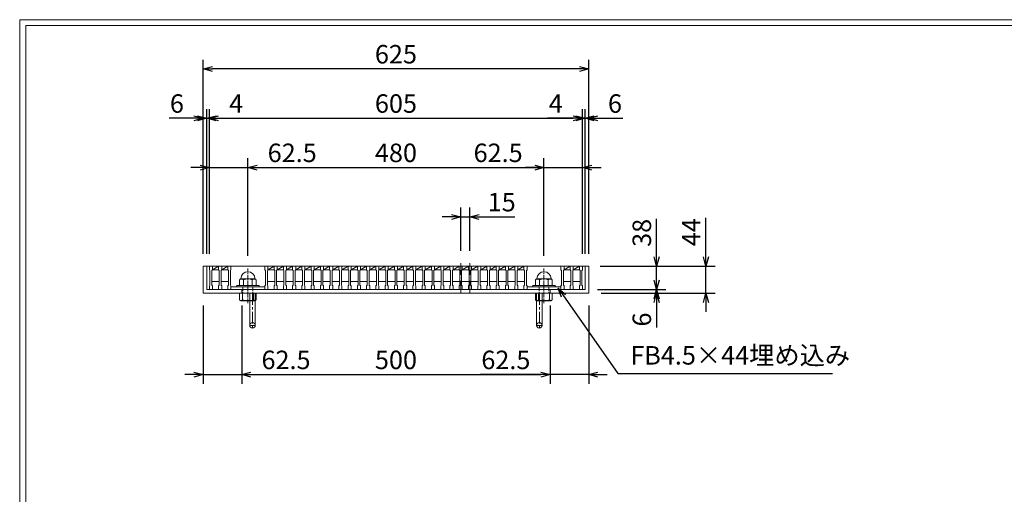
# Model space of a CAD drawing. Units: millimetres. Extents: x -180 to 2610, y -195 to 1778.
# Drawn here: x -180 to 1416, y 1008 to 1778 of the extents above; entities that cross this region are included whole.
import ezdxf

# ---------------------------------------------------------------- set-up
doc = ezdxf.new("R2010")
doc.units = ezdxf.units.MM
for name, pattern in [('CENTER', [10, 6.25, -1.25, 1.25, -1.25]), ('DASHED', [3.75, 2.5, -1.25]), ('HIDDEN', [9.525, 6.35, -3.175])]:
    doc.linetypes.add(name, pattern=pattern)
for name, color, linetype, lineweight in [('中心線', 1, 'HIDDEN', 13), ('受け枠', 3, 'Continuous', 9), ('寸法線', 2, 'Continuous', 9), ('本体', 7, 'Continuous', 13), ('枠寸法', 31, 'Continuous', 9)]:
    doc.layers.add(name, color=color, linetype=linetype, lineweight=lineweight)
doc.layers.add('外枠', color=7, linetype='Continuous')
doc.dimstyles.new('ISO-25', dxfattribs={"dimscale": 10, "dimtxt": 3, "dimasz": 1.5, "dimexe": 1.5, "dimexo": 2, "dimgap": 0.5, "dimtad": 1, "dimdsep": 46, "dimtxsty": 'Standard', "dimblk": 'OPEN30', "dimcen": 2.5, "dimadec": 0, "dimazin": 0, "dimtfac": 1, "dimtmove": 0, "dimatfit": 0, "dimldrblk": 'OPEN30', "dimfxl": 1, "dimarcsym": 0})

# ---------------------------------------------------------------- blocks, each defined once
blk = doc.blocks.new('_Open30')
at = {"color": 0, "linetype": 'ByBlock', "lineweight": -2}
for p, q in [((-1, 0.27), (0, 0)), ((0, 0), (-1, -0.27)), ((0, 0), (-1, 0))]:
    blk.add_line(p, q, dxfattribs=at)
blk = doc.blocks.new('*D9')
at = {"layer": 'Defpoints', "color": 0, "ltscale": 3}
for p in [(117.6, 1697.9), (117.6, 1377.9), (742.6, 1377.9)]:
    blk.add_point(p, dxfattribs=at)
at = {"layer": '枠寸法', "color": 0, "lineweight": -2, "ltscale": 3}
for p, q in [((117.6, 1397.9), (117.6, 1712.9)), ((742.6, 1397.9), (742.6, 1712.9)), ((727.6, 1697.9), (132.6, 1697.9))]:
    blk.add_line(p, q, dxfattribs=at)
at = {"layer": '枠寸法', "color": 0, "lineweight": -2, "ltscale": 3, "xscale": 15, "yscale": 15, "zscale": 15, "rotation": 180}
blk.add_blockref('_Open30', (117.6, 1697.9), dxfattribs=at)
at = {"layer": '枠寸法', "color": 0, "lineweight": -2, "ltscale": 3, "xscale": 15, "yscale": 15, "zscale": 15}
blk.add_blockref('_Open30', (742.6, 1697.9), dxfattribs=at)
at = {"layer": '枠寸法', "color": 0, "ltscale": 3, "insert": (430.1, 1717.9), "char_height": 30, "attachment_point": 5}
blk.add_mtext('625', dxfattribs=at)
blk = doc.blocks.new('*D10')
at = {"layer": 'Defpoints', "color": 0, "ltscale": 3}
for p in [(117.6, 1333.9), (180.1, 1333.9), (117.6, 1201.9)]:
    blk.add_point(p, dxfattribs=at)
at = {"layer": '枠寸法', "color": 0, "lineweight": -2, "ltscale": 3}
for p, q in [((117.6, 1313.9), (117.6, 1186.9)), ((180.1, 1313.9), (180.1, 1186.9)), ((102.6, 1201.9), (87.6, 1201.9)), ((117.6, 1201.9), (180.1, 1201.9)), ((195.1, 1201.9), (293.7, 1201.9))]:
    blk.add_line(p, q, dxfattribs=at)
at = {"layer": '枠寸法', "color": 0, "lineweight": -2, "ltscale": 3, "xscale": 15, "yscale": 15, "zscale": 15}
blk.add_blockref('_Open30', (117.6, 1201.9), dxfattribs=at)
at = {"layer": '枠寸法', "color": 0, "lineweight": -2, "ltscale": 3, "xscale": 15, "yscale": 15, "zscale": 15, "rotation": 180}
blk.add_blockref('_Open30', (180.1, 1201.9), dxfattribs=at)
at = {"layer": '枠寸法', "color": 0, "ltscale": 3, "insert": (251.9, 1221.9), "char_height": 30, "attachment_point": 5}
blk.add_mtext('62.5', dxfattribs=at)
blk = doc.blocks.new('*D11')
at = {"layer": 'Defpoints', "color": 0, "ltscale": 3}
for p in [(180.1, 1333.9), (680.1, 1333.9), (680.1, 1201.9)]:
    blk.add_point(p, dxfattribs=at)
at = {"layer": '枠寸法', "color": 0, "lineweight": -2, "ltscale": 3}
for p, q in [((180.1, 1313.9), (180.1, 1186.9)), ((680.1, 1313.9), (680.1, 1186.9)), ((195.1, 1201.9), (665.1, 1201.9))]:
    blk.add_line(p, q, dxfattribs=at)
at = {"layer": '枠寸法', "color": 0, "lineweight": -2, "ltscale": 3, "xscale": 15, "yscale": 15, "zscale": 15, "rotation": 180}
blk.add_blockref('_Open30', (180.1, 1201.9), dxfattribs=at)
at = {"layer": '枠寸法', "color": 0, "lineweight": -2, "ltscale": 3, "xscale": 15, "yscale": 15, "zscale": 15}
blk.add_blockref('_Open30', (680.1, 1201.9), dxfattribs=at)
at = {"layer": '枠寸法', "color": 0, "ltscale": 3, "insert": (430.1, 1221.9), "char_height": 30, "attachment_point": 5}
blk.add_mtext('500', dxfattribs=at)
blk = doc.blocks.new('*D12')
at = {"layer": 'Defpoints', "color": 0, "ltscale": 3}
for p in [(680.1, 1333.9), (742.6, 1333.9), (742.6, 1201.9)]:
    blk.add_point(p, dxfattribs=at)
at = {"layer": '枠寸法', "color": 0, "lineweight": -2, "ltscale": 3}
for p, q in [((680.1, 1313.9), (680.1, 1186.9)), ((742.6, 1313.9), (742.6, 1186.9)), ((665.1, 1201.9), (566.6, 1201.9)), ((742.6, 1201.9), (680.1, 1201.9)), ((757.6, 1201.9), (772.6, 1201.9))]:
    blk.add_line(p, q, dxfattribs=at)
at = {"layer": '枠寸法', "color": 0, "lineweight": -2, "ltscale": 3, "xscale": 15, "yscale": 15, "zscale": 15}
blk.add_blockref('_Open30', (680.1, 1201.9), dxfattribs=at)
at = {"layer": '枠寸法', "color": 0, "lineweight": -2, "ltscale": 3, "xscale": 15, "yscale": 15, "zscale": 15, "rotation": 180}
blk.add_blockref('_Open30', (742.6, 1201.9), dxfattribs=at)
at = {"layer": '枠寸法', "color": 0, "ltscale": 3, "insert": (608.3, 1221.9), "char_height": 30, "attachment_point": 5}
blk.add_mtext('62.5', dxfattribs=at)
blk = doc.blocks.new('*D13')
at = {"layer": 'Defpoints', "color": 0, "ltscale": 3}
for p in [(742.6, 1617.9), (736.6, 1377.9), (742.6, 1377.9)]:
    blk.add_point(p, dxfattribs=at)
at = {"layer": '枠寸法', "color": 0, "lineweight": -2, "ltscale": 3}
for p, q in [((736.6, 1397.9), (736.6, 1632.9)), ((742.6, 1397.9), (742.6, 1632.9)), ((721.6, 1617.9), (706.6, 1617.9)), ((736.6, 1617.9), (742.6, 1617.9)), ((757.6, 1617.9), (797.8, 1617.9))]:
    blk.add_line(p, q, dxfattribs=at)
at = {"layer": '枠寸法', "color": 0, "lineweight": -2, "ltscale": 3, "xscale": 15, "yscale": 15, "zscale": 15}
blk.add_blockref('_Open30', (736.6, 1617.9), dxfattribs=at)
at = {"layer": '枠寸法', "color": 0, "lineweight": -2, "ltscale": 3, "xscale": 15, "yscale": 15, "zscale": 15, "rotation": 180}
blk.add_blockref('_Open30', (742.6, 1617.9), dxfattribs=at)
at = {"layer": '枠寸法', "color": 0, "ltscale": 3, "insert": (785.2, 1637.9), "char_height": 30, "attachment_point": 5}
blk.add_mtext('6', dxfattribs=at)
blk = doc.blocks.new('*D14')
at = {"layer": 'Defpoints', "color": 0, "ltscale": 3}
for p in [(117.6, 1617.9), (117.6, 1377.9), (123.6, 1377.9)]:
    blk.add_point(p, dxfattribs=at)
at = {"layer": '枠寸法', "color": 0, "lineweight": -2, "ltscale": 3}
for p, q in [((117.6, 1397.9), (117.6, 1632.9)), ((123.6, 1397.9), (123.6, 1632.9)), ((102.6, 1617.9), (62.4, 1617.9)), ((123.6, 1617.9), (117.6, 1617.9)), ((138.6, 1617.9), (153.6, 1617.9))]:
    blk.add_line(p, q, dxfattribs=at)
at = {"layer": '枠寸法', "color": 0, "lineweight": -2, "ltscale": 3, "xscale": 15, "yscale": 15, "zscale": 15}
blk.add_blockref('_Open30', (117.6, 1617.9), dxfattribs=at)
at = {"layer": '枠寸法', "color": 0, "lineweight": -2, "ltscale": 3, "xscale": 15, "yscale": 15, "zscale": 15, "rotation": 180}
blk.add_blockref('_Open30', (123.6, 1617.9), dxfattribs=at)
at = {"layer": '枠寸法', "color": 0, "ltscale": 3, "insert": (75, 1637.9), "char_height": 30, "attachment_point": 5}
blk.add_mtext('6', dxfattribs=at)
blk = doc.blocks.new('*D15')
at = {"layer": 'Defpoints', "color": 0, "ltscale": 3}
for p in [(742.6, 1377.9), (742.6, 1333.9), (932.6, 1333.9)]:
    blk.add_point(p, dxfattribs=at)
at = {"layer": '枠寸法', "color": 0, "lineweight": -2, "ltscale": 3}
for p, q in [((932.6, 1392.9), (932.6, 1456.1)), ((762.6, 1377.9), (947.6, 1377.9)), ((932.6, 1333.9), (932.6, 1377.9)), ((762.6, 1333.9), (947.6, 1333.9)), ((932.6, 1318.9), (932.6, 1303.9))]:
    blk.add_line(p, q, dxfattribs=at)
at = {"layer": '枠寸法', "color": 0, "lineweight": -2, "ltscale": 3, "xscale": 15, "yscale": 15, "zscale": 15}
for p, rotation in [((932.6, 1377.9), 270), ((932.6, 1333.9), 90)]:
    blk.add_blockref('_Open30', p, dxfattribs=dict(at, rotation=rotation))
at = {"layer": '枠寸法', "color": 0, "ltscale": 3, "insert": (912.6, 1432.9), "char_height": 30, "attachment_point": 5, "rotation": 90}
blk.add_mtext('44', dxfattribs=at)
blk = doc.blocks.new('*D16')
at = {"layer": 'Defpoints', "color": 0, "ltscale": 3}
for p in [(736.6, 1339.9), (742.6, 1333.9), (852.6, 1333.9)]:
    blk.add_point(p, dxfattribs=at)
at = {"layer": '枠寸法', "color": 0, "lineweight": -2, "ltscale": 3}
for p, q in [((852.6, 1354.9), (852.6, 1369.9)), ((756.6, 1339.9), (867.6, 1339.9)), ((762.6, 1333.9), (867.6, 1333.9)), ((852.6, 1339.9), (852.6, 1333.9)), ((852.6, 1318.9), (852.6, 1278.6))]:
    blk.add_line(p, q, dxfattribs=at)
at = {"layer": '枠寸法', "color": 0, "lineweight": -2, "ltscale": 3, "xscale": 15, "yscale": 15, "zscale": 15}
for p, rotation in [((852.6, 1339.9), 270), ((852.6, 1333.9), 90)]:
    blk.add_blockref('_Open30', p, dxfattribs=dict(at, rotation=rotation))
at = {"layer": '枠寸法', "color": 0, "ltscale": 3, "insert": (832.6, 1291.3), "char_height": 30, "attachment_point": 5, "rotation": 90}
blk.add_mtext('6', dxfattribs=at)
blk = doc.blocks.new('*D27')
at = {"layer": 'Defpoints', "color": 0, "ltscale": 3}
for p in [(741.1, 1377.9), (852.6, 1377.9), (741.1, 1339.9)]:
    blk.add_point(p, dxfattribs=at)
at = {"layer": '寸法線', "color": 0, "lineweight": -2, "ltscale": 3}
for p, q in [((852.6, 1392.9), (852.6, 1454.6)), ((761.1, 1377.9), (867.6, 1377.9)), ((852.6, 1339.9), (852.6, 1377.9)), ((761.1, 1339.9), (867.6, 1339.9)), ((852.6, 1324.9), (852.6, 1309.9))]:
    blk.add_line(p, q, dxfattribs=at)
at = {"layer": '寸法線', "color": 0, "lineweight": -2, "ltscale": 3, "xscale": 15, "yscale": 15, "zscale": 15}
for p, rotation in [((852.6, 1377.9), 270), ((852.6, 1339.9), 90)]:
    blk.add_blockref('_Open30', p, dxfattribs=dict(at, rotation=rotation))
at = {"layer": '寸法線', "color": 0, "ltscale": 3, "insert": (832.6, 1431.9), "char_height": 30, "attachment_point": 5, "rotation": 90}
blk.add_mtext('38', dxfattribs=at)
blk = doc.blocks.new('*D28')
at = {"layer": 'Defpoints', "color": 0, "ltscale": 3}
for p in [(732.6, 1617.9), (127.6, 1377.9), (732.6, 1377.9)]:
    blk.add_point(p, dxfattribs=at)
at = {"layer": '寸法線', "color": 0, "lineweight": -2, "ltscale": 3}
for p, q in [((127.6, 1397.9), (127.6, 1632.9)), ((732.6, 1397.9), (732.6, 1632.9)), ((142.6, 1617.9), (717.6, 1617.9))]:
    blk.add_line(p, q, dxfattribs=at)
at = {"layer": '寸法線', "color": 0, "lineweight": -2, "ltscale": 3, "xscale": 15, "yscale": 15, "zscale": 15, "rotation": 180}
blk.add_blockref('_Open30', (127.6, 1617.9), dxfattribs=at)
at = {"layer": '寸法線', "color": 0, "lineweight": -2, "ltscale": 3, "xscale": 15, "yscale": 15, "zscale": 15}
blk.add_blockref('_Open30', (732.6, 1617.9), dxfattribs=at)
at = {"layer": '寸法線', "color": 0, "ltscale": 3, "insert": (430.1, 1637.9), "char_height": 30, "attachment_point": 5}
blk.add_mtext('605', dxfattribs=at)
blk = doc.blocks.new('*D29')
at = {"layer": 'Defpoints', "color": 0, "ltscale": 3}
for p in [(535.1, 1457.9), (535.1, 1382.9), (550.1, 1382.9)]:
    blk.add_point(p, dxfattribs=at)
at = {"layer": '寸法線', "color": 0, "lineweight": -2, "ltscale": 3}
for p, q in [((535.1, 1402.9), (535.1, 1472.9)), ((550.1, 1402.9), (550.1, 1472.9)), ((520.1, 1457.9), (505.1, 1457.9)), ((535.1, 1457.9), (550.1, 1457.9)), ((565.1, 1457.9), (623, 1457.9))]:
    blk.add_line(p, q, dxfattribs=at)
at = {"layer": '寸法線', "color": 0, "lineweight": -2, "ltscale": 3, "xscale": 15, "yscale": 15, "zscale": 15}
blk.add_blockref('_Open30', (535.1, 1457.9), dxfattribs=at)
at = {"layer": '寸法線', "color": 0, "lineweight": -2, "ltscale": 3, "xscale": 15, "yscale": 15, "zscale": 15, "rotation": 180}
blk.add_blockref('_Open30', (550.1, 1457.9), dxfattribs=at)
at = {"layer": '寸法線', "color": 0, "ltscale": 3, "insert": (601.6, 1477.9), "char_height": 30, "attachment_point": 5}
blk.add_mtext('15', dxfattribs=at)
blk = doc.blocks.new('*D30')
at = {"layer": 'Defpoints', "color": 0, "ltscale": 3}
for p in [(127.6, 1617.9), (123.6, 1377.9), (127.6, 1377.9)]:
    blk.add_point(p, dxfattribs=at)
at = {"layer": '枠寸法', "color": 0, "lineweight": -2, "ltscale": 3}
for p, q in [((123.6, 1397.9), (123.6, 1632.9)), ((127.6, 1397.9), (127.6, 1632.9)), ((108.6, 1617.9), (93.6, 1617.9)), ((123.6, 1617.9), (127.6, 1617.9)), ((142.6, 1617.9), (184.5, 1617.9))]:
    blk.add_line(p, q, dxfattribs=at)
at = {"layer": '枠寸法', "color": 0, "lineweight": -2, "ltscale": 3, "xscale": 15, "yscale": 15, "zscale": 15}
blk.add_blockref('_Open30', (123.6, 1617.9), dxfattribs=at)
at = {"layer": '枠寸法', "color": 0, "lineweight": -2, "ltscale": 3, "xscale": 15, "yscale": 15, "zscale": 15, "rotation": 180}
blk.add_blockref('_Open30', (127.6, 1617.9), dxfattribs=at)
at = {"layer": '枠寸法', "color": 0, "ltscale": 3, "insert": (171.1, 1637.9), "char_height": 30, "attachment_point": 5}
blk.add_mtext('4', dxfattribs=at)
blk = doc.blocks.new('*D31')
at = {"layer": 'Defpoints', "color": 0, "ltscale": 3}
for p in [(732.6, 1617.9), (732.6, 1377.9), (736.6, 1377.9)]:
    blk.add_point(p, dxfattribs=at)
at = {"layer": '枠寸法', "color": 0, "lineweight": -2, "ltscale": 3}
for p, q in [((732.6, 1397.9), (732.6, 1632.9)), ((736.6, 1397.9), (736.6, 1632.9)), ((717.6, 1617.9), (675.7, 1617.9)), ((736.6, 1617.9), (732.6, 1617.9)), ((751.6, 1617.9), (766.6, 1617.9))]:
    blk.add_line(p, q, dxfattribs=at)
at = {"layer": '枠寸法', "color": 0, "lineweight": -2, "ltscale": 3, "xscale": 15, "yscale": 15, "zscale": 15}
blk.add_blockref('_Open30', (732.6, 1617.9), dxfattribs=at)
at = {"layer": '枠寸法', "color": 0, "lineweight": -2, "ltscale": 3, "xscale": 15, "yscale": 15, "zscale": 15, "rotation": 180}
blk.add_blockref('_Open30', (736.6, 1617.9), dxfattribs=at)
at = {"layer": '枠寸法', "color": 0, "ltscale": 3, "insert": (689.2, 1637.9), "char_height": 30, "attachment_point": 5}
blk.add_mtext('4', dxfattribs=at)
blk = doc.blocks.new('*D42')
at = {"layer": 'Defpoints', "color": 0, "ltscale": 3}
for p in [(190.1, 1537.9), (127.6, 1377.9), (190.1, 1374.4)]:
    blk.add_point(p, dxfattribs=at)
at = {"layer": '寸法線', "color": 0, "lineweight": -2, "ltscale": 3}
for p, q in [((127.6, 1397.9), (127.6, 1552.9)), ((190.1, 1394.4), (190.1, 1552.9)), ((112.6, 1537.9), (97.6, 1537.9)), ((127.6, 1537.9), (190.1, 1537.9)), ((205.1, 1537.9), (303.7, 1537.9))]:
    blk.add_line(p, q, dxfattribs=at)
at = {"layer": '寸法線', "color": 0, "lineweight": -2, "ltscale": 3, "xscale": 15, "yscale": 15, "zscale": 15}
blk.add_blockref('_Open30', (127.6, 1537.9), dxfattribs=at)
at = {"layer": '寸法線', "color": 0, "lineweight": -2, "ltscale": 3, "xscale": 15, "yscale": 15, "zscale": 15, "rotation": 180}
blk.add_blockref('_Open30', (190.1, 1537.9), dxfattribs=at)
at = {"layer": '寸法線', "color": 0, "ltscale": 3, "insert": (261.9, 1557.9), "char_height": 30, "attachment_point": 5}
blk.add_mtext('62.5', dxfattribs=at)
blk = doc.blocks.new('*D43')
at = {"layer": 'Defpoints', "color": 0, "ltscale": 3}
for p in [(670.1, 1537.9), (190.1, 1374.4), (670.1, 1374.4)]:
    blk.add_point(p, dxfattribs=at)
at = {"layer": '寸法線', "color": 0, "lineweight": -2, "ltscale": 3}
for p, q in [((190.1, 1394.4), (190.1, 1552.9)), ((670.1, 1394.4), (670.1, 1552.9)), ((205.1, 1537.9), (655.1, 1537.9))]:
    blk.add_line(p, q, dxfattribs=at)
at = {"layer": '寸法線', "color": 0, "lineweight": -2, "ltscale": 3, "xscale": 15, "yscale": 15, "zscale": 15, "rotation": 180}
blk.add_blockref('_Open30', (190.1, 1537.9), dxfattribs=at)
at = {"layer": '寸法線', "color": 0, "lineweight": -2, "ltscale": 3, "xscale": 15, "yscale": 15, "zscale": 15}
blk.add_blockref('_Open30', (670.1, 1537.9), dxfattribs=at)
at = {"layer": '寸法線', "color": 0, "ltscale": 3, "insert": (430.1, 1557.9), "char_height": 30, "attachment_point": 5}
blk.add_mtext('480', dxfattribs=at)
blk = doc.blocks.new('*D44')
at = {"layer": 'Defpoints', "color": 0, "ltscale": 3}
for p in [(732.6, 1537.9), (670.1, 1374.4), (732.6, 1377.9)]:
    blk.add_point(p, dxfattribs=at)
at = {"layer": '寸法線', "color": 0, "lineweight": -2, "ltscale": 3}
for p, q in [((670.1, 1394.4), (670.1, 1552.9)), ((732.6, 1397.9), (732.6, 1552.9)), ((554.1, 1537.9), (670.1, 1537.9)), ((655.1, 1537.9), (640.1, 1537.9)), ((670.1, 1537.9), (732.6, 1537.9)), ((670.1, 1537.9), (732.6, 1537.9)), ((747.6, 1537.9), (762.6, 1537.9))]:
    blk.add_line(p, q, dxfattribs=at)
at = {"layer": '寸法線', "color": 0, "lineweight": -2, "ltscale": 3, "xscale": 15, "yscale": 15, "zscale": 15}
blk.add_blockref('_Open30', (670.1, 1537.9), dxfattribs=at)
at = {"layer": '寸法線', "color": 0, "lineweight": -2, "ltscale": 3, "xscale": 15, "yscale": 15, "zscale": 15, "rotation": 180}
blk.add_blockref('_Open30', (732.6, 1537.9), dxfattribs=at)
at = {"layer": '寸法線', "color": 0, "ltscale": 3, "insert": (595.8, 1557.9), "char_height": 30, "attachment_point": 5}
blk.add_mtext('62.5', dxfattribs=at)
blk = doc.blocks.new('*U59')
at = {"layer": '本体'}
for p, q in [((-8, 19), (-8, 13)), ((-8, 19), (-3, 19)), ((-8, 19), (-8, 13)), ((-8, 19), (-3, 19)), ((-8, 19), (-8, 13)), ((-8, 19), (-3, 19)), ((-3, 19), (-3, 13)), ((-3, 19), (-3, 13)), ((-3, 19), (-3, 13)), ((-8, 13), (-7, 12)), ((-8, 13), (-7, 12)), ((-8, 13), (-7, 12)), ((-7, 12), (-7, -12)), ((-7, 12), (-7, -12)), ((-7, 12), (-7, -12)), ((-3, 13), (-4, 12)), ((-3, 13), (-4, 12)), ((-3, 13), (-4, 12)), ((-4, 12), (-4, -12)), ((-4, 12), (-4, -12)), ((-4, 12), (-4, -12)), ((-8, -13), (-7, -12)), ((-8, -13), (-7, -12)), ((-8, -13), (-7, -12)), ((-8, -19), (-8, -13)), ((-8, -19), (-8, -13)), ((-8, -19), (-8, -13)), ((-3, -13), (-4, -12)), ((-3, -13), (-4, -12)), ((-3, -13), (-4, -12)), ((-3, -19), (-3, -13)), ((-3, -19), (-3, -13)), ((-3, -19), (-3, -13)), ((-8, -19), (-3, -19)), ((-8, -19), (-3, -19)), ((-8, -19), (-3, -19))]:
    blk.add_line(p, q, dxfattribs=at)
at = {"layer": '本体', "linetype": 'Continuous'}
for p, q in [((-8, 19), (-3, 19)), ((-3, 13), (7, 13)), ((-4, -6), (8, -6))]:
    blk.add_line(p, q, dxfattribs=at)
at = {"layer": '本体', "ltscale": 3}
blk.add_line((-3, 13), (7, 19), dxfattribs=at)
blk = doc.blocks.new('*U60')
at = {"layer": '寸法線', "color": 0, "linetype": 'ByBlock', "lineweight": -2}
for p in [(0, 0), (15, 0), (30, 0), (45, 0), (60, 0), (75, 0), (90, 0), (105, 0), (120, 0), (135, 0), (150, 0), (165, 0), (180, 0), (195, 0), (210, 0), (225, 0), (240, 0), (255, 0), (270, 0), (285, 0), (300, 0), (315, 0), (330, 0), (345, 0), (360, 0), (375, 0), (390, 0), (405, 0)]:
    blk.add_blockref('*U59', p, dxfattribs=at)

msp = doc.modelspace()

# ---------------------------------------------------------------- linework, layer by layer
at = {"layer": '中心線', "linetype": 'CENTER'}
for p, q in [((190.111, 1317.82), (190.111, 1374.407)), ((670.111, 1317.82), (670.111, 1374.407))]:
    msp.add_line(p, q, dxfattribs=at)
at = {"layer": '中心線', "ltscale": 3}
for p, q in [((535.111, 1382.869), (535.111, 1334.869)), ((550.111, 1382.869), (550.111, 1334.869))]:
    msp.add_line(p, q, dxfattribs=at)
at = {"layer": '受け枠', "ltscale": 3}
for p, q in [((117.611, 1377.869), (117.611, 1333.869)), ((117.611, 1377.869), (742.611, 1377.869)), ((123.611, 1377.869), (123.611, 1339.869)), ((736.611, 1377.869), (736.611, 1339.869)), ((742.611, 1377.869), (742.611, 1333.869)), ((117.611, 1333.869), (742.611, 1333.869)), ((123.611, 1339.869), (736.611, 1339.869)), ((180.111, 1339.869), (180.111, 1333.869)), ((193.111, 1333.869), (193.111, 1281.869)), ((193.111, 1333.869), (202.111, 1333.869)), ((202.111, 1333.869), (202.111, 1281.869)), ((658.111, 1333.869), (658.111, 1281.869)), ((667.111, 1333.869), (658.111, 1333.869)), ((667.111, 1333.869), (658.111, 1333.869)), ((667.111, 1333.869), (667.111, 1281.869)), ((680.111, 1339.869), (680.111, 1333.869))]:
    msp.add_line(p, q, dxfattribs=at)
at = {"layer": '受け枠'}
for p, q in [((178.688, 1357.52), (201.534, 1357.52)), ((681.534, 1357.52), (658.688, 1357.52)), ((172.611, 1346.313), (207.611, 1346.313)), ((172.611, 1344.369), (207.611, 1344.369)), ((176.611, 1355.443), (176.611, 1346.313)), ((183.102, 1355.443), (183.102, 1346.313)), ((197.121, 1355.443), (197.121, 1346.313)), ((203.611, 1355.443), (203.611, 1346.313)), ((687.611, 1346.313), (652.611, 1346.313)), ((687.611, 1344.369), (652.611, 1344.369)), ((656.611, 1355.443), (656.611, 1346.313)), ((663.102, 1355.443), (663.102, 1346.313)), ((677.121, 1355.443), (677.121, 1346.313)), ((683.611, 1355.443), (683.611, 1346.313)), ((176.611, 1333.869), (203.611, 1333.869)), ((176.611, 1333.869), (176.611, 1323.51)), ((181.24, 1323.2), (181.24, 1333.869)), ((198.983, 1323.2), (198.983, 1333.869)), ((203.611, 1333.869), (203.611, 1323.51)), ((683.611, 1333.869), (656.611, 1333.869)), ((656.611, 1333.869), (656.611, 1323.51)), ((661.24, 1323.2), (661.24, 1333.869)), ((678.983, 1323.2), (678.983, 1333.869)), ((683.611, 1333.869), (683.611, 1323.51)), ((178.56, 1321.561), (201.663, 1321.561)), ((681.663, 1321.561), (658.56, 1321.561))]:
    msp.add_line(p, q, dxfattribs=at)
at = {"layer": '受け枠', "linetype": 'DASHED'}
for p, q in [((182.111, 1333.869), (182.111, 1344.369)), ((198.111, 1333.869), (198.111, 1344.369)), ((662.111, 1333.869), (662.111, 1344.369)), ((678.111, 1333.869), (678.111, 1344.369))]:
    msp.add_line(p, q, dxfattribs=at)
at = {"layer": '受け枠', "linetype": 'CENTER', "ltscale": 3}
for p, q in [((197.611, 1333.869), (197.611, 1277.369)), ((662.611, 1333.869), (662.611, 1277.369)), ((202.111, 1281.869), (193.111, 1281.869)), ((658.111, 1281.869), (667.111, 1281.869))]:
    msp.add_line(p, q, dxfattribs=at)
at = {"layer": '受け枠', "ltscale": 3}
for centre in [(197.611, 1281.869), (662.611, 1281.869)]:
    msp.add_circle(centre, 4.5, dxfattribs=at)
at = {"layer": '受け枠'}
for centre, radius, start, end in [((178.688, 1355.443), 2.077, 90, 180), ((201.534, 1355.443), 2.077, 0, 90), ((658.688, 1355.443), 2.077, 90, 180), ((681.534, 1355.443), 2.077, 0, 90), ((172.611, 1345.313), 1, 90, 180), ((172.611, 1345.369), 1, 180, 270), ((207.611, 1345.313), 1, 0, 90), ((207.611, 1345.369), 1, 270, 0), ((652.611, 1345.313), 1, 90, 180), ((652.611, 1345.369), 1, 180, 270), ((687.611, 1345.313), 1, 0, 90), ((687.611, 1345.369), 1, 270, 0), ((178.56, 1323.51), 1.949, 180, 270), ((201.663, 1323.51), 1.949, 270, 0), ((658.56, 1323.51), 1.949, 180, 270), ((681.663, 1323.51), 1.949, 270, 0)]:
    msp.add_arc(centre, radius, start, end, dxfattribs=at)
at = {"layer": '受け枠', "ltscale": 3}
for centre, radius, start, end in [((190.111, 1357.52), 11.423, 0, 180), ((190.111, 1342.772), 14.481, 61.049544, 118.950456), ((670.111, 1357.52), 11.423, 0, 180), ((670.111, 1342.772), 14.481, 61.049544, 118.950456), ((190.111, 1353.466), 31.539, 253.662599, 286.337401), ((670.111, 1353.466), 31.539, 253.662599, 286.337401)]:
    msp.add_arc(centre, radius, start, end, dxfattribs=at)
for points in [[(178.688, 1356.857), (178.061, 1356.744), (177.018, 1356.37), (176.611, 1355.443)], [(183.102, 1355.443), (181.685, 1356.378), (180.152, 1356.953), (178.688, 1356.857)], [(197.121, 1355.443), (198.538, 1356.378), (200.07, 1356.953), (201.534, 1356.857)], [(201.534, 1356.857), (202.162, 1356.744), (203.205, 1356.37), (203.611, 1355.443)], [(658.688, 1356.857), (658.061, 1356.744), (657.018, 1356.37), (656.611, 1355.443)], [(663.102, 1355.443), (661.685, 1356.378), (660.152, 1356.953), (658.688, 1356.857)], [(677.121, 1355.443), (678.538, 1356.378), (680.07, 1356.953), (681.534, 1356.857)], [(681.534, 1356.857), (682.162, 1356.744), (683.205, 1356.37), (683.611, 1355.443)], [(178.073, 1322.205), (177.631, 1322.284), (176.769, 1322.42), (176.611, 1323.875)], [(181.24, 1323.2), (180.182, 1322.542), (179.103, 1322.138), (178.073, 1322.205)], [(198.983, 1323.2), (200.041, 1322.542), (201.12, 1322.138), (202.15, 1322.205)], [(202.15, 1322.205), (202.591, 1322.284), (203.453, 1322.42), (203.611, 1323.875)], [(658.073, 1322.205), (657.631, 1322.284), (656.769, 1322.42), (656.611, 1323.875)], [(661.24, 1323.2), (660.182, 1322.542), (659.103, 1322.138), (658.073, 1322.205)], [(678.983, 1323.2), (680.041, 1322.542), (681.12, 1322.138), (682.15, 1322.205)], [(682.15, 1322.205), (682.591, 1322.284), (683.453, 1322.42), (683.611, 1323.875)]]:
    msp.add_open_spline(points, degree=3, dxfattribs=at)
at = {"layer": '外枠', "lineweight": 9, "ltscale": 80}
for p in [(2609.622, 1777.869), (-179.889, -195.4)]:
    msp.add_line(p, (-179.889, 1777.869), dxfattribs=at)
at = {"layer": '外枠', "lineweight": 9, "ltscale": 100}
for q in [(2600.231, 1768.477), (-169.889, -185.4)]:
    msp.add_line((-169.889, 1768.477), q, dxfattribs=at)
at = {"layer": '本体', "linetype": 'Continuous'}
for p, q in [((127.611, 1377.869), (732.611, 1377.869)), ((142.611, 1377.869), (147.611, 1377.869)), ((157.611, 1377.869), (162.611, 1377.869)), ((637.611, 1377.869), (642.611, 1377.869)), ((682.611, 1377.869), (687.611, 1377.869)), ((697.611, 1377.869), (702.611, 1377.869)), ((712.611, 1377.869), (717.611, 1377.869)), ((132.611, 1371.869), (142.611, 1371.869)), ((147.611, 1371.869), (157.611, 1371.869)), ((702.611, 1371.869), (712.611, 1371.869)), ((717.611, 1371.869), (727.611, 1371.869)), ((131.611, 1352.869), (143.611, 1352.869)), ((146.611, 1352.869), (158.611, 1352.869)), ((701.611, 1352.869), (713.611, 1352.869)), ((716.611, 1352.869), (728.611, 1352.869))]:
    msp.add_line(p, q, dxfattribs=at)
at = {"layer": '本体'}
for p, q in [((127.611, 1377.869), (132.611, 1377.869)), ((127.611, 1377.869), (127.611, 1371.869)), ((127.611, 1377.869), (132.611, 1377.869)), ((127.611, 1377.869), (127.611, 1371.869)), ((127.611, 1377.869), (132.611, 1377.869)), ((127.611, 1377.869), (127.611, 1371.869)), ((132.611, 1377.869), (132.611, 1371.869)), ((132.611, 1377.869), (132.611, 1371.869)), ((132.611, 1377.869), (132.611, 1371.869)), ((142.611, 1377.869), (147.611, 1377.869)), ((142.611, 1377.869), (142.611, 1371.869)), ((142.611, 1377.869), (147.611, 1377.869)), ((142.611, 1377.869), (142.611, 1371.869)), ((142.611, 1377.869), (147.611, 1377.869)), ((142.611, 1377.869), (142.611, 1371.869)), ((147.611, 1377.869), (147.611, 1371.869)), ((147.611, 1377.869), (147.611, 1371.869)), ((147.611, 1377.869), (147.611, 1371.869)), ((157.611, 1377.869), (157.611, 1371.869)), ((157.611, 1377.869), (162.611, 1377.869)), ((157.611, 1377.869), (157.611, 1371.869)), ((157.611, 1377.869), (162.611, 1377.869)), ((157.611, 1377.869), (157.611, 1371.869)), ((157.611, 1377.869), (162.611, 1377.869)), ((162.611, 1377.869), (162.611, 1371.869)), ((162.611, 1377.869), (162.611, 1371.869)), ((162.611, 1377.869), (162.611, 1371.869)), ((637.611, 1377.869), (642.611, 1377.869)), ((637.611, 1377.869), (637.611, 1371.869)), ((637.611, 1377.869), (642.611, 1377.869)), ((637.611, 1377.869), (637.611, 1371.869)), ((637.611, 1377.869), (642.611, 1377.869)), ((637.611, 1377.869), (637.611, 1371.869)), ((642.611, 1377.869), (642.611, 1371.869)), ((642.611, 1377.869), (642.611, 1371.869)), ((642.611, 1377.869), (642.611, 1371.869)), ((682.611, 1377.869), (687.611, 1377.869)), ((682.611, 1377.869), (687.611, 1377.869)), ((682.611, 1377.869), (687.611, 1377.869)), ((697.611, 1377.869), (697.611, 1371.869)), ((697.611, 1377.869), (702.611, 1377.869)), ((697.611, 1377.869), (697.611, 1371.869)), ((697.611, 1377.869), (702.611, 1377.869)), ((697.611, 1377.869), (697.611, 1371.869)), ((697.611, 1377.869), (702.611, 1377.869)), ((702.611, 1377.869), (702.611, 1371.869)), ((702.611, 1377.869), (702.611, 1371.869)), ((702.611, 1377.869), (702.611, 1371.869)), ((712.611, 1377.869), (717.611, 1377.869)), ((712.611, 1377.869), (717.611, 1377.869)), ((712.611, 1377.869), (717.611, 1377.869)), ((712.611, 1377.869), (712.611, 1371.869)), ((712.611, 1377.869), (712.611, 1371.869)), ((712.611, 1377.869), (712.611, 1371.869)), ((717.611, 1377.869), (717.611, 1371.869)), ((717.611, 1377.869), (717.611, 1371.869)), ((717.611, 1377.869), (717.611, 1371.869)), ((727.611, 1377.869), (727.611, 1371.869)), ((732.611, 1377.869), (727.611, 1377.869)), ((727.611, 1377.869), (727.611, 1371.869)), ((732.611, 1377.869), (727.611, 1377.869)), ((727.611, 1377.869), (727.611, 1371.869)), ((732.611, 1377.869), (727.611, 1377.869)), ((732.611, 1377.869), (732.611, 1371.869)), ((732.611, 1377.869), (732.611, 1371.869)), ((732.611, 1377.869), (732.611, 1371.869)), ((127.611, 1371.869), (128.611, 1370.869)), ((127.611, 1371.869), (128.611, 1370.869)), ((127.611, 1371.869), (128.611, 1370.869)), ((128.611, 1370.869), (128.611, 1346.869)), ((128.611, 1370.869), (128.611, 1346.869)), ((128.611, 1370.869), (128.611, 1346.869)), ((132.611, 1371.869), (131.611, 1370.869)), ((132.611, 1371.869), (131.611, 1370.869)), ((132.611, 1371.869), (131.611, 1370.869)), ((131.611, 1370.869), (131.611, 1346.869)), ((131.611, 1370.869), (131.611, 1346.869)), ((131.611, 1370.869), (131.611, 1346.869)), ((142.611, 1371.869), (143.611, 1370.869)), ((142.611, 1371.869), (143.611, 1370.869)), ((142.611, 1371.869), (143.611, 1370.869)), ((143.611, 1370.869), (143.611, 1346.869)), ((143.611, 1370.869), (143.611, 1346.869)), ((143.611, 1370.869), (143.611, 1346.869)), ((147.611, 1371.869), (146.611, 1370.869)), ((147.611, 1371.869), (146.611, 1370.869)), ((147.611, 1371.869), (146.611, 1370.869)), ((146.611, 1370.869), (146.611, 1346.869)), ((146.611, 1370.869), (146.611, 1346.869)), ((146.611, 1370.869), (146.611, 1346.869)), ((157.611, 1371.869), (158.611, 1370.869)), ((157.611, 1371.869), (158.611, 1370.869)), ((157.611, 1371.869), (158.611, 1370.869)), ((158.611, 1370.869), (158.611, 1346.869)), ((158.611, 1370.869), (158.611, 1346.869)), ((158.611, 1370.869), (158.611, 1346.869)), ((162.611, 1371.869), (161.611, 1370.869)), ((162.611, 1371.869), (161.611, 1370.869)), ((162.611, 1371.869), (161.611, 1370.869)), ((161.611, 1370.869), (161.611, 1346.869)), ((161.611, 1370.869), (161.611, 1346.869)), ((161.611, 1370.869), (161.611, 1346.869)), ((637.611, 1371.869), (638.611, 1370.869)), ((637.611, 1371.869), (638.611, 1370.869)), ((637.611, 1371.869), (638.611, 1370.869)), ((638.611, 1370.869), (638.611, 1346.869)), ((638.611, 1370.869), (638.611, 1346.869)), ((638.611, 1370.869), (638.611, 1346.869)), ((642.611, 1371.869), (641.611, 1370.869)), ((642.611, 1371.869), (641.611, 1370.869)), ((642.611, 1371.869), (641.611, 1370.869)), ((641.611, 1370.869), (641.611, 1346.869)), ((641.611, 1370.869), (641.611, 1346.869)), ((641.611, 1370.869), (641.611, 1346.869)), ((697.611, 1371.869), (698.611, 1370.869)), ((697.611, 1371.869), (698.611, 1370.869)), ((697.611, 1371.869), (698.611, 1370.869)), ((698.611, 1370.869), (698.611, 1346.869)), ((698.611, 1370.869), (698.611, 1346.869)), ((698.611, 1370.869), (698.611, 1346.869)), ((702.611, 1371.869), (701.611, 1370.869)), ((702.611, 1371.869), (701.611, 1370.869)), ((702.611, 1371.869), (701.611, 1370.869)), ((701.611, 1370.869), (701.611, 1346.869)), ((701.611, 1370.869), (701.611, 1346.869)), ((701.611, 1370.869), (701.611, 1346.869)), ((712.611, 1371.869), (713.611, 1370.869)), ((712.611, 1371.869), (713.611, 1370.869)), ((712.611, 1371.869), (713.611, 1370.869)), ((713.611, 1370.869), (713.611, 1346.869)), ((713.611, 1370.869), (713.611, 1346.869)), ((713.611, 1370.869), (713.611, 1346.869)), ((717.611, 1371.869), (716.611, 1370.869)), ((717.611, 1371.869), (716.611, 1370.869)), ((717.611, 1371.869), (716.611, 1370.869)), ((716.611, 1370.869), (716.611, 1346.869)), ((716.611, 1370.869), (716.611, 1346.869)), ((716.611, 1370.869), (716.611, 1346.869)), ((727.611, 1371.869), (728.611, 1370.869)), ((727.611, 1371.869), (728.611, 1370.869)), ((727.611, 1371.869), (728.611, 1370.869)), ((728.611, 1370.869), (728.611, 1346.869)), ((728.611, 1370.869), (728.611, 1346.869)), ((728.611, 1370.869), (728.611, 1346.869)), ((732.611, 1371.869), (731.611, 1370.869)), ((732.611, 1371.869), (731.611, 1370.869)), ((732.611, 1371.869), (731.611, 1370.869)), ((731.611, 1370.869), (731.611, 1346.869)), ((731.611, 1370.869), (731.611, 1346.869)), ((731.611, 1370.869), (731.611, 1346.869)), ((127.611, 1345.869), (128.611, 1346.869)), ((127.611, 1345.869), (128.611, 1346.869)), ((127.611, 1345.869), (128.611, 1346.869)), ((127.611, 1339.869), (127.611, 1345.869)), ((127.611, 1339.869), (127.611, 1345.869)), ((127.611, 1339.869), (127.611, 1345.869)), ((132.611, 1345.869), (131.611, 1346.869)), ((132.611, 1345.869), (131.611, 1346.869)), ((132.611, 1345.869), (131.611, 1346.869)), ((132.611, 1339.869), (132.611, 1345.869)), ((132.611, 1339.869), (132.611, 1345.869)), ((132.611, 1339.869), (132.611, 1345.869)), ((142.611, 1345.869), (143.611, 1346.869)), ((142.611, 1345.869), (143.611, 1346.869)), ((142.611, 1345.869), (143.611, 1346.869)), ((142.611, 1339.869), (142.611, 1345.869)), ((142.611, 1339.869), (142.611, 1345.869)), ((142.611, 1339.869), (142.611, 1345.869)), ((147.611, 1345.869), (146.611, 1346.869)), ((147.611, 1345.869), (146.611, 1346.869)), ((147.611, 1345.869), (146.611, 1346.869)), ((147.611, 1339.869), (147.611, 1345.869)), ((147.611, 1339.869), (147.611, 1345.869)), ((147.611, 1339.869), (147.611, 1345.869)), ((157.611, 1345.869), (158.611, 1346.869)), ((157.611, 1345.869), (158.611, 1346.869)), ((157.611, 1345.869), (158.611, 1346.869)), ((157.611, 1339.869), (157.611, 1345.869)), ((157.611, 1339.869), (157.611, 1345.869)), ((157.611, 1339.869), (157.611, 1345.869)), ((162.611, 1345.869), (161.611, 1346.869)), ((162.611, 1345.869), (161.611, 1346.869)), ((162.611, 1345.869), (161.611, 1346.869)), ((162.611, 1339.869), (162.611, 1345.869)), ((162.611, 1339.869), (162.611, 1345.869)), ((162.611, 1339.869), (162.611, 1345.869)), ((637.611, 1345.869), (638.611, 1346.869)), ((637.611, 1345.869), (638.611, 1346.869)), ((637.611, 1345.869), (638.611, 1346.869)), ((637.611, 1339.869), (637.611, 1345.869)), ((637.611, 1339.869), (637.611, 1345.869)), ((637.611, 1339.869), (637.611, 1345.869)), ((642.611, 1345.869), (641.611, 1346.869)), ((642.611, 1345.869), (641.611, 1346.869)), ((642.611, 1345.869), (641.611, 1346.869)), ((642.611, 1339.869), (642.611, 1345.869)), ((642.611, 1339.869), (642.611, 1345.869)), ((642.611, 1339.869), (642.611, 1345.869)), ((697.611, 1345.869), (698.611, 1346.869)), ((697.611, 1345.869), (698.611, 1346.869)), ((697.611, 1345.869), (698.611, 1346.869)), ((697.611, 1339.869), (697.611, 1345.869)), ((697.611, 1339.869), (697.611, 1345.869)), ((697.611, 1339.869), (697.611, 1345.869)), ((702.611, 1345.869), (701.611, 1346.869)), ((702.611, 1345.869), (701.611, 1346.869)), ((702.611, 1345.869), (701.611, 1346.869)), ((702.611, 1339.869), (702.611, 1345.869)), ((702.611, 1339.869), (702.611, 1345.869)), ((702.611, 1339.869), (702.611, 1345.869)), ((712.611, 1345.869), (713.611, 1346.869)), ((712.611, 1345.869), (713.611, 1346.869)), ((712.611, 1345.869), (713.611, 1346.869)), ((712.611, 1339.869), (712.611, 1345.869)), ((712.611, 1339.869), (712.611, 1345.869)), ((712.611, 1339.869), (712.611, 1345.869)), ((717.611, 1345.869), (716.611, 1346.869)), ((717.611, 1345.869), (716.611, 1346.869)), ((717.611, 1345.869), (716.611, 1346.869)), ((717.611, 1339.869), (717.611, 1345.869)), ((717.611, 1339.869), (717.611, 1345.869)), ((717.611, 1339.869), (717.611, 1345.869)), ((727.611, 1345.869), (728.611, 1346.869)), ((727.611, 1345.869), (728.611, 1346.869)), ((727.611, 1345.869), (728.611, 1346.869)), ((727.611, 1339.869), (727.611, 1345.869)), ((727.611, 1339.869), (727.611, 1345.869)), ((727.611, 1339.869), (727.611, 1345.869)), ((732.611, 1345.869), (731.611, 1346.869)), ((732.611, 1345.869), (731.611, 1346.869)), ((732.611, 1345.869), (731.611, 1346.869)), ((732.611, 1339.869), (732.611, 1345.869)), ((732.611, 1339.869), (732.611, 1345.869)), ((732.611, 1339.869), (732.611, 1345.869)), ((127.611, 1339.869), (132.611, 1339.869)), ((127.611, 1339.869), (132.611, 1339.869)), ((127.611, 1339.869), (132.611, 1339.869)), ((142.611, 1339.869), (147.611, 1339.869)), ((142.611, 1339.869), (147.611, 1339.869)), ((142.611, 1339.869), (147.611, 1339.869)), ((157.611, 1339.869), (162.611, 1339.869)), ((157.611, 1339.869), (162.611, 1339.869)), ((157.611, 1339.869), (162.611, 1339.869)), ((637.611, 1339.869), (642.611, 1339.869)), ((637.611, 1339.869), (642.611, 1339.869)), ((637.611, 1339.869), (642.611, 1339.869)), ((697.611, 1339.869), (702.611, 1339.869)), ((697.611, 1339.869), (702.611, 1339.869)), ((697.611, 1339.869), (702.611, 1339.869)), ((712.611, 1339.869), (717.611, 1339.869)), ((712.611, 1339.869), (717.611, 1339.869)), ((712.611, 1339.869), (717.611, 1339.869)), ((732.611, 1339.869), (727.611, 1339.869)), ((732.611, 1339.869), (727.611, 1339.869)), ((732.611, 1339.869), (727.611, 1339.869))]:
    msp.add_line(p, q, dxfattribs=at)
at = {"layer": '本体', "ltscale": 3}
for p, q in [((132.611, 1371.869), (142.611, 1377.869)), ((147.611, 1371.869), (157.611, 1377.869)), ((702.611, 1371.869), (712.611, 1377.869)), ((717.611, 1371.869), (727.611, 1377.869)), ((162.611, 1344.369), (217.611, 1344.369)), ((697.611, 1344.369), (642.611, 1344.369))]:
    msp.add_line(p, q, dxfattribs=at)

# ---------------------------------------------------------------- block references
at = {"layer": '寸法線'}
msp.add_blockref('*U60', (225.611, 1358.869), dxfattribs=at)

# ---------------------------------------------------------------- texts
at = {"layer": '寸法線', "ltscale": 3, "insert": (810.085, 1208.817), "char_height": 30, "attachment_point": 7}
msp.add_mtext('FB4.5×44埋め込み', dxfattribs=at)

# ---------------------------------------------------------------- dimensions: what is measured, and where the dimension line sits
at = {"layer": '寸法線', "ltscale": 3}
for base, p2, picture, middle in [((732.611, 1617.869), (732.611, 1377.869), '*D28', (430.111, 1637.869)), ((190.111, 1537.869), (190.111, 1374.407), '*D42', (261.888, 1557.869))]:
    dim = msp.add_linear_dim(base=base, p1=(127.611, 1377.869), p2=p2, dimstyle='ISO-25', dxfattribs=at)
    dim.commit()
    dim.dimension.update_dxf_attribs({"geometry": picture, "text_midpoint": middle})
dim = msp.add_linear_dim(base=(670.111, 1537.869), p1=(190.111, 1374.407), p2=(670.111, 1374.407), dimstyle='ISO-25', override={"dimtmove": 1}, dxfattribs=at)
dim.commit()
dim.dimension.update_dxf_attribs({"geometry": '*D43', "text_midpoint": (430.111, 1557.869)})
dim = msp.add_linear_dim(base=(732.611, 1537.869), p1=(670.111, 1374.407), p2=(732.611, 1377.869), dimstyle='ISO-25', override={"dimtmove": 1}, dxfattribs=at)
dim.commit()
dim.dimension.update_dxf_attribs({"geometry": '*D44', "text_midpoint": (595.831, 1537.869), "dimtype": 160})
dim = msp.add_linear_dim(base=(535.111, 1457.869), p1=(550.111, 1382.869), p2=(535.111, 1382.869), dimstyle='ISO-25', dxfattribs=at)
dim.commit()
dim.dimension.update_dxf_attribs({"geometry": '*D29', "text_midpoint": (601.558, 1457.869), "dimtype": 160})
dim = msp.add_linear_dim(base=(852.61, 1377.869), p1=(741.111, 1339.869), p2=(741.111, 1377.869), angle=90, dimstyle='ISO-25', dxfattribs=at)
dim.commit()
dim.dimension.update_dxf_attribs({"geometry": '*D27', "text_midpoint": (852.61, 1431.914), "dimtype": 160})
at = {"layer": '枠寸法', "ltscale": 3}
for base, p1, p2, picture, middle in [((117.611, 1697.869), (742.611, 1377.869), (117.611, 1377.869), '*D9', (430.111, 1717.869)), ((117.611, 1617.869), (123.611, 1377.869), (117.611, 1377.869), '*D14', (74.997, 1637.869)), ((127.611, 1617.869), (123.611, 1377.869), (127.611, 1377.869), '*D30', (171.063, 1637.869)), ((732.611, 1617.869), (736.611, 1377.869), (732.611, 1377.869), '*D31', (689.16, 1637.869)), ((742.611, 1617.869), (736.611, 1377.869), (742.611, 1377.869), '*D13', (785.226, 1637.869)), ((680.111, 1201.869), (180.111, 1333.869), (680.111, 1333.869), '*D11', (430.111, 1221.869))]:
    dim = msp.add_linear_dim(base=base, p1=p1, p2=p2, dimstyle='ISO-25', dxfattribs=at)
    dim.commit()
    dim.dimension.update_dxf_attribs({"geometry": picture, "text_midpoint": middle})
dim = msp.add_linear_dim(base=(932.607, 1333.869), p1=(742.611, 1377.869), p2=(742.611, 1333.869), angle=90, dimstyle='ISO-25', dxfattribs=at)
dim.commit()
dim.dimension.update_dxf_attribs({"geometry": '*D15', "text_midpoint": (932.607, 1432.925), "dimtype": 160})
dim = msp.add_linear_dim(base=(852.61, 1333.869), p1=(736.611, 1339.869), p2=(742.611, 1333.869), angle=90, dimstyle='ISO-25', dxfattribs=at)
dim.commit()
dim.dimension.update_dxf_attribs({"geometry": '*D16', "text_midpoint": (832.61, 1291.255)})
for base, p1, p2, picture, middle in [((117.611, 1201.869), (180.111, 1333.869), (117.611, 1333.869), '*D10', (251.888, 1201.869)), ((742.611, 1201.869), (680.111, 1333.869), (742.611, 1333.869), '*D12', (608.335, 1201.869))]:
    dim = msp.add_linear_dim(base=base, p1=p1, p2=p2, dimstyle='ISO-25', dxfattribs=at)
    dim.commit()
    dim.dimension.update_dxf_attribs({"geometry": picture, "text_midpoint": middle, "dimtype": 160})

# ---------------------------------------------------------------- leaders
at = {"layer": '寸法線', "ltscale": 3, "annotation_type": 0, "has_hookline": 1, "hookline_direction": 0, "text_width": 327.563}
msp.add_leader([(692.92, 1342.089), (790.085, 1203.817), (805.085, 1203.817)], dimstyle='ISO-25', override={"dimgap": 0.5, "dimtad": 1}, dxfattribs=at)

doc.saveas('drawing.dxf')
